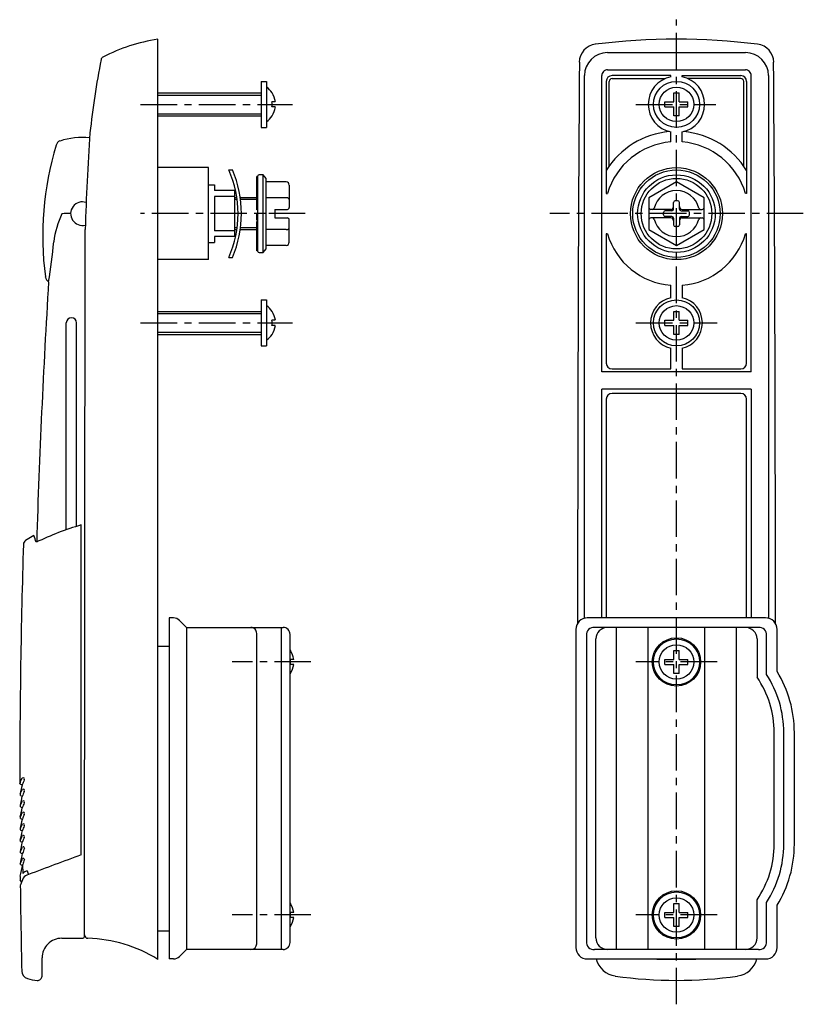
# Model space of a CAD drawing. Extents: x 10 to 380, y 10 to 379.
# Drawn here: x 244 to 380, y 124 to 295 of the extents above; entities that cross this region are included whole.
import ezdxf

# ---------------------------------------------------------------- set-up
doc = ezdxf.new("R2010")
doc.units = 0
doc.header["$MEASUREMENT"] = 0
doc.linetypes.add('CENTER', pattern=[50.8, 31.75, -6.35, 6.35, -6.35])
for name, color, linetype in [('1', 7, 'CONTINUOUS'), ('2', 4, 'CONTINUOUS'), ('4', 1, 'CENTER')]:
    doc.layers.add(name, color=color, linetype=linetype)

msp = doc.modelspace()

# ---------------------------------------------------------------- linework, layer by layer
at = {"layer": '1', "linetype": 'Continuous'}
for p, q in [((268.08, 131.79), (268.08, 291.79)), ((346.26, 289.46), (370.26, 289.46)), ((346.29, 286.46), (370.24, 286.46)), ((286.08, 284.46), (286.08, 276.46)), ((286.08, 284.46), (286.98, 284.46)), ((286.98, 284.46), (286.98, 276.46)), ((342.26, 191.1), (342.26, 285.46)), ((345.26, 233.96), (345.26, 285.46)), ((346.06, 284.46), (346.06, 264.96)), ((346.56, 269.7), (346.56, 284.46)), ((357.26, 285.46), (347.06, 285.46)), ((347.06, 284.96), (356.32, 284.96)), ((357.26, 285.26), (357.26, 285.46)), ((359.26, 285.26), (359.26, 285.46)), ((359.26, 285.46), (369.46, 285.46)), ((369.46, 284.96), (360.21, 284.96)), ((369.96, 269.7), (369.96, 284.46)), ((370.46, 284.46), (370.46, 264.96)), ((371.26, 233.96), (371.26, 285.46)), ((374.26, 285.46), (374.26, 191.1)), ((268.08, 282.46), (286.08, 282.46)), ((287.94, 282.46), (287.97, 282.46)), ((288.52, 280.91), (287.94, 280.91)), ((356.26, 280.91), (357.81, 280.91)), ((356.26, 280.01), (356.26, 280.91)), ((357.81, 282.46), (358.71, 282.46)), ((357.81, 280.91), (357.81, 282.46)), ((358.71, 280.91), (358.71, 282.46)), ((358.71, 280.91), (360.26, 280.91)), ((360.26, 280.01), (360.26, 280.91)), ((288.52, 280.01), (287.94, 280.01)), ((356.26, 280.01), (357.81, 280.01)), ((357.81, 278.46), (357.81, 280.01)), ((358.71, 278.46), (358.71, 280.01)), ((358.71, 280.01), (360.26, 280.01)), ((268.08, 278.46), (286.08, 278.46)), ((287.94, 278.46), (287.97, 278.46)), ((358.71, 278.46), (357.81, 278.46)), ((286.08, 276.46), (286.98, 276.46)), ((357.26, 273.92), (357.26, 275.66)), ((359.26, 273.92), (359.26, 275.66)), ((276.93, 269.46), (268.08, 269.46)), ((276.93, 253.46), (276.93, 269.46)), ((280.43, 269.06), (281.08, 269.06)), ((285.45, 267.91), (285.28, 267.91)), ((285.28, 262.15), (285.28, 267.91)), ((285.45, 267.81), (285.28, 267.81)), ((285.45, 267.52), (285.28, 267.52)), ((285.45, 254.9), (285.45, 268.02)), ((286.43, 268.21), (285.73, 268.21)), ((286.93, 267.6), (286.43, 268.21)), ((286.43, 261.46), (286.43, 268.21)), ((286.93, 261.46), (286.93, 267.6)), ((276.93, 266.46), (277.93, 266.46)), ((277.93, 266.46), (277.93, 265.46)), ((281.43, 265.46), (277.93, 265.46)), ((281.43, 265.46), (281.43, 257.46)), ((285.45, 267.05), (285.28, 267.05)), ((285.45, 266.4), (285.28, 266.4)), ((285.28, 265.61), (285.28, 264.92)), ((285.28, 265.61), (285.45, 265.61)), ((290.43, 266.99), (286.93, 266.99)), ((290.93, 266.41), (290.93, 262.51)), ((358.26, 266.98), (353.48, 264.22)), ((363.05, 264.22), (358.26, 266.98)), ((277.93, 264.46), (277.93, 258.46)), ((281.43, 264.46), (277.93, 264.46)), ((281.82, 264.21), (281.43, 264.21)), ((285.28, 264.21), (282.43, 264.21)), ((285.45, 264.69), (285.28, 264.69)), ((285.28, 263.67), (285.45, 263.67)), ((290.43, 264.22), (286.93, 264.22)), ((346.06, 264.96), (346.26, 264.96)), ((353.48, 264.22), (353.48, 258.7)), ((358.46, 263.71), (358.06, 263.71)), ((363.05, 258.7), (363.05, 264.22)), ((370.46, 264.96), (370.26, 264.96)), ((285.45, 262.58), (285.28, 262.58)), ((285.45, 262.15), (285.28, 262.15)), ((288.43, 262.21), (290.62, 262.21)), ((288.43, 262.21), (288.43, 260.71)), ((357.26, 262.21), (353.78, 262.21)), ((357.46, 261.96), (356.31, 261.96)), ((357.76, 262.26), (357.76, 263.41)), ((358.76, 262.26), (358.76, 263.41)), ((359.06, 261.96), (360.21, 261.96)), ((359.26, 262.21), (362.75, 262.21)), ((285.28, 261.46), (285.45, 261.46)), ((285.28, 260.34), (285.28, 261.46)), ((285.45, 260.34), (285.28, 260.34)), ((286.43, 261.46), (285.73, 261.46)), ((286.43, 254.71), (286.43, 261.46)), ((286.93, 261.46), (286.43, 261.46)), ((286.93, 255.32), (286.93, 261.46)), ((288.43, 260.71), (290.62, 260.71)), ((290.93, 256.51), (290.93, 260.41)), ((357.26, 260.71), (353.78, 260.71)), ((356.01, 261.26), (356.01, 261.66)), ((357.46, 260.96), (356.31, 260.96)), ((357.76, 260.66), (357.76, 259.51)), ((358.76, 260.66), (358.76, 259.51)), ((359.06, 260.96), (360.21, 260.96)), ((359.26, 260.71), (362.75, 260.71)), ((360.51, 261.26), (360.51, 261.66)), ((255.33, 135.76), (255.47, 258.72)), ((281.43, 258.71), (281.82, 258.71)), ((282.43, 258.71), (285.28, 258.71)), ((285.28, 255.01), (285.28, 260.09)), ((285.45, 260.09), (285.28, 260.09)), ((285.28, 259.25), (285.45, 259.25)), ((290.43, 258.7), (286.93, 258.7)), ((353.48, 258.7), (358.26, 255.93)), ((358.46, 259.21), (358.06, 259.21)), ((358.26, 255.93), (363.05, 258.7)), ((281.43, 258.46), (277.93, 258.46)), ((277.93, 257.46), (277.93, 256.46)), ((281.43, 257.46), (277.93, 257.46)), ((285.45, 258.24), (285.28, 258.24)), ((285.28, 257.31), (285.45, 257.31)), ((346.06, 257.96), (346.06, 235.46)), ((346.26, 257.96), (346.06, 257.96)), ((370.46, 257.96), (370.26, 257.96)), ((370.46, 235.46), (370.46, 257.96)), ((276.93, 256.46), (277.93, 256.46)), ((285.45, 256.52), (285.28, 256.52)), ((285.28, 255.87), (285.45, 255.87)), ((285.45, 255.4), (285.28, 255.4)), ((285.28, 255.11), (285.45, 255.11)), ((286.43, 254.71), (286.93, 255.32)), ((290.43, 255.94), (286.93, 255.94)), ((276.93, 253.46), (268.08, 253.46)), ((280.43, 253.86), (281.08, 253.86)), ((285.45, 255.01), (285.28, 255.01)), ((285.73, 254.71), (286.43, 254.71)), ((248.54, 250.41), (248.54, 250.47)), ((357.26, 246.85), (357.26, 249)), ((359.26, 249), (359.26, 246.85)), ((286.08, 246.46), (286.08, 238.46)), ((286.08, 246.46), (286.98, 246.46)), ((286.98, 246.46), (286.98, 238.46)), ((268.08, 244.46), (286.08, 244.46)), ((287.94, 244.46), (287.97, 244.46)), ((357.81, 244.46), (358.71, 244.46)), ((357.81, 242.91), (357.81, 244.46)), ((358.71, 242.91), (358.71, 244.46)), ((252.18, 206.49), (252.18, 242.46)), ((253.98, 207.08), (253.98, 242.46)), ((288.52, 242.91), (287.94, 242.91)), ((288.52, 242.01), (287.94, 242.01)), ((356.26, 242.01), (356.26, 242.91)), ((356.26, 242.91), (357.81, 242.91)), ((356.26, 242.01), (357.81, 242.01)), ((357.81, 240.46), (357.81, 242.01)), ((358.71, 242.91), (360.26, 242.91)), ((358.71, 242.01), (360.26, 242.01)), ((358.71, 240.46), (358.71, 242.01)), ((360.26, 242.01), (360.26, 242.91)), ((268.08, 240.46), (286.08, 240.46)), ((287.94, 240.46), (287.97, 240.46)), ((358.71, 240.46), (357.81, 240.46)), ((286.08, 238.46), (286.98, 238.46)), ((357.26, 234.46), (357.26, 238.07)), ((359.26, 238.07), (359.26, 234.46)), ((371.26, 233.96), (345.26, 233.96)), ((347.06, 234.46), (357.26, 234.46)), ((359.26, 234.46), (369.46, 234.46)), ((345.26, 191.16), (345.26, 230.96)), ((371.26, 230.96), (345.26, 230.96)), ((369.46, 230.21), (347.06, 230.21)), ((371.26, 230.96), (371.26, 191.16)), ((346.06, 229.21), (346.06, 191.16)), ((370.46, 191.16), (370.46, 229.21)), ((254.78, 149.96), (254.78, 207.32)), ((246.54, 205.48), (245.1, 204.64)), ((270.08, 191.16), (270.08, 131.86)), ((270.81, 191.16), (270.08, 191.16)), ((273.08, 189.51), (271.87, 190.72)), ((373.76, 191.16), (342.76, 191.16)), ((273.08, 189.51), (289.88, 189.51)), ((273.08, 189.51), (273.08, 133.51)), ((285.28, 134.51), (285.28, 188.47)), ((289.58, 133.51), (289.58, 189.51)), ((340.76, 189.16), (340.76, 133.86)), ((372.5, 189.51), (344.03, 189.51)), ((347.81, 133.51), (347.81, 189.51)), ((353.31, 133.51), (353.31, 189.51)), ((363.21, 133.51), (363.21, 189.51)), ((368.71, 133.51), (368.71, 189.51)), ((375.76, 181.83), (375.76, 189.16)), ((291.08, 134.71), (291.08, 188.31)), ((342.61, 188.1), (342.61, 134.92)), ((344.26, 135.51), (344.26, 187.51)), ((372.26, 187.51), (372.26, 180.85)), ((373.91, 181.35), (373.91, 188.1)), ((270.08, 186.21), (268.08, 186.21)), ((291.08, 185.64), (291.17, 185.51)), ((291.14, 185.51), (291.17, 185.51)), ((357.81, 185.51), (358.71, 185.51)), ((357.81, 183.96), (357.81, 185.51)), ((358.71, 183.96), (358.71, 185.51)), ((291.72, 183.96), (291.14, 183.96)), ((356.26, 183.96), (357.81, 183.96)), ((356.26, 183.06), (356.26, 183.96)), ((358.71, 183.96), (360.26, 183.96)), ((360.26, 183.06), (360.26, 183.96)), ((291.08, 181.38), (291.17, 181.51)), ((291.72, 183.06), (291.14, 183.06)), ((291.17, 181.51), (291.14, 181.51)), ((356.26, 183.06), (357.81, 183.06)), ((357.81, 181.51), (357.81, 183.06)), ((358.71, 181.51), (357.81, 181.51)), ((358.71, 181.51), (358.71, 183.06)), ((358.71, 183.06), (360.26, 183.06)), ((375.26, 151.81), (375.26, 171.21)), ((376.91, 151.81), (376.91, 171.21)), ((378.76, 151.81), (378.76, 171.21)), ((244.08, 162.33), (244.53, 162.15)), ((244.19, 160.29), (244.19, 160.58)), ((244.19, 160.29), (244.53, 160.15)), ((244.19, 158.29), (244.19, 158.57)), ((244.19, 158.29), (244.54, 158.15)), ((244.19, 156.29), (244.19, 156.56)), ((244.19, 156.29), (244.54, 156.15)), ((244.18, 154.29), (244.54, 154.15)), ((244.19, 154.29), (244.19, 154.53)), ((244.19, 152.29), (244.19, 152.5)), ((244.19, 152.29), (244.19, 152.5)), ((244.19, 152.29), (244.55, 152.15)), ((244.19, 150.29), (244.19, 150.46)), ((244.19, 150.29), (244.56, 150.14)), ((244.19, 148.29), (244.19, 148.42)), ((244.19, 148.29), (244.57, 148.14)), ((244.59, 148.27), (244.61, 146.73)), ((244.16, 146.23), (244.17, 145.65)), ((245.62, 146.52), (245.62, 146.53)), ((244.19, 144.76), (244.18, 144.67)), ((372.26, 135.51), (372.26, 142.17)), ((291.08, 141.64), (291.17, 141.51)), ((291.14, 141.51), (291.17, 141.51)), ((357.81, 141.51), (358.71, 141.51)), ((357.81, 139.96), (357.81, 141.51)), ((358.71, 139.96), (358.71, 141.51)), ((373.91, 134.92), (373.91, 141.67)), ((375.76, 133.86), (375.76, 141.19)), ((291.72, 139.96), (291.14, 139.96)), ((291.72, 139.06), (291.14, 139.06)), ((356.26, 139.06), (356.26, 139.96)), ((356.26, 139.96), (357.81, 139.96)), ((356.26, 139.06), (357.81, 139.06)), ((357.81, 137.51), (357.81, 139.06)), ((358.71, 139.96), (360.26, 139.96)), ((358.71, 137.51), (358.71, 139.06)), ((358.71, 139.06), (360.26, 139.06)), ((360.26, 139.06), (360.26, 139.96)), ((291.08, 137.38), (291.17, 137.51)), ((291.17, 137.51), (291.14, 137.51)), ((358.71, 137.51), (357.81, 137.51)), ((251.38, 135.46), (255.03, 135.46)), ((270.08, 136.71), (268.08, 136.71)), ((247.98, 128.88), (247.98, 132.06)), ((270.81, 131.86), (270.08, 131.86)), ((273.08, 133.51), (271.87, 132.3)), ((289.88, 133.51), (273.08, 133.51)), ((342.76, 131.86), (373.76, 131.86)), ((372.5, 133.51), (344.03, 133.51)), ((347.63, 128.9), (347.63, 128.9)), ((368.9, 128.9), (368.9, 128.9))]:
    msp.add_line(p, q, dxfattribs=at)
for centre, radius in [((358.26, 280.46), 4), ((358.26, 280.46), 3), ((358.26, 261.46), 8), ((358.26, 261.46), 7.6), ((358.26, 261.46), 6.75), ((358.26, 261.46), 6.14), ((358.26, 242.46), 4), ((358.26, 242.46), 3), ((358.26, 183.51), 4.2), ((358.26, 183.51), 4), ((358.26, 183.51), 3), ((358.26, 139.51), 4.2), ((358.26, 139.51), 4), ((358.26, 139.51), 3)]:
    msp.add_circle(centre, radius, dxfattribs=at)
for centre, radius, start, end in [((273.08, 260.19), 32, 98.9896, 117.017), ((358.26, 178.1), 113.7, 82.871, 97.1288), ((344.55, 287.76), 3.18, 97.1288, 179.6333), ((346.26, 285.46), 4, 90, 180), ((370.26, 285.46), 4, 0, 90), ((371.98, 287.76), 3.18, 0.3667, 82.871), ((415.35, 257.96), 160.02, 169.0817, 173.7068), ((258.81, 288.16), 0.6, 117.017, 169.0817), ((15133.66, 193.06), 14792.59, 179.633114, 180.010999), ((-13554.55, 195.76), 13930.01, 359.977213, 0.378499), ((346.26, 285.46), 1, 88.7435, 179.9627), ((370.26, 285.46), 1, 0.0373, 91.2565), ((347.06, 284.46), 1, 90.04, 179.9531), ((347.12, 284.4), 0.565, 96.1741, 173.7067), ((358.26, 280.46), 4.9, 101.7687, 258.2313), ((358.26, 280.46), 4.9, 281.7687, 78.2313), ((369.46, 284.46), 1, 0.0469, 89.96), ((369.4, 284.4), 0.565, 6.2933, 83.8259), ((284.99, 280.49), 3.58, 33.4865, 56.2521), ((284.99, 280.47), 3.56, 7.1223, 34.0039), ((284.96, 280.46), 3.01, 351.4085, 8.5915), ((284.99, 280.45), 3.56, 325.9961, 352.8777), ((284.99, 280.43), 3.58, 303.7479, 326.5135), ((358.26, 261.46), 14.31, 94.9595, 148.4942), ((358.26, 261.46), 14.31, 31.5058, 85.0405), ((251.37, 273.17), 0.971, 107.2602, 167.7659), ((255.08, 261.27), 13.43, 85.0848, 107.3067), ((648.49, 247.94), 393.17, 175.979, 178.4283), ((302.8, 257.56), 54.72, 163.2041, 187.4486), ((358.26, 261.46), 12.5, 94.5886, 163.7398), ((358.26, 261.46), 12.5, 16.2602, 85.4114), ((263.18, 261.46), 18.85, 336.2223, 23.7777), ((263.18, 261.46), 19.45, 336.9988, 23.0012), ((285.73, 267.91), 0.3, 90, 158.6336), ((290.38, 266.44), 0.546, 356.5344, 85.2522), ((358.26, 261.46), 4, 14.1321, 165.9614), ((290.45, 263.53), 0.691, 58.4915, 91.7899), ((290.69, 263.92), 0.238, 4.4312, 59.7248), ((358.06, 263.41), 0.3, 90, 180), ((358.46, 263.41), 0.3, 0, 90), ((254.98, 261.46), 2.05, 71.68, 284.6083), ((290.62, 262.51), 0.303, 268.5393, 359.362), ((353.78, 262.51), 0.3, 180, 270), ((354.09, 262.51), 0.3, 270, 344.6199), ((356.31, 261.66), 0.3, 90, 180), ((357.26, 262.71), 0.5, 269.9998, 360), ((357.46, 262.26), 0.3, 270, 360), ((359.26, 262.71), 0.5, 180, 270.0002), ((359.06, 262.26), 0.3, 180, 270), ((360.21, 261.66), 0.3, 0, 90), ((362.43, 262.51), 0.3, 194.1338, 270), ((362.75, 262.51), 0.3, 270, 0), ((265.95, 254.58), 16.07, 154.7438, 172.8967), ((252.36, 253.82), 7.67, 85.7957, 97.0868), ((290.62, 260.41), 0.303, 0.6381, 91.4607), ((353.78, 260.41), 0.3, 90, 180), ((354.09, 260.41), 0.3, 15.3801, 90), ((358.26, 261.46), 4, 194.0386, 345.8679), ((356.31, 261.26), 0.3, 180, 270), ((357.26, 260.21), 0.5, 0, 90.0002), ((357.46, 260.66), 0.3, 0, 90), ((359.06, 260.66), 0.3, 90, 180), ((359.26, 260.21), 0.5, 89.9998, 180), ((360.21, 261.26), 0.3, 270, 360), ((362.43, 260.41), 0.3, 90, 165.8662), ((362.75, 260.41), 0.3, 0, 90), ((290.45, 259.39), 0.691, 268.2101, 301.5085), ((290.69, 259), 0.238, 300.2752, 355.5688), ((358.06, 259.51), 0.3, 180, 270), ((358.46, 259.51), 0.3, 270, 360), ((358.26, 261.46), 12.5, 196.2601, 265.4116), ((358.26, 261.46), 12.5, 274.5884, 343.7399), ((148.63, 266.18), 101.83, 350.6478, 354.5843), ((290.38, 256.48), 0.546, 274.7478, 3.4656), ((285.73, 255.01), 0.3, 201.3664, 270), ((249.55, 250.55), 1.02, 187.8862, 244.448), ((1691.67, 160.75), 1445.3, 176.47424, 178.2714), ((358.26, 242.46), 4.5, 102.8378, 257.1622), ((358.26, 242.46), 4.5, 282.8378, 77.1622), ((284.99, 242.49), 3.58, 33.4865, 56.2521), ((253.08, 242.46), 0.9, 0.0008, 179.9992), ((284.99, 242.47), 3.56, 7.1223, 34.0039), ((284.96, 242.46), 3.01, 351.4085, 8.5916), ((284.99, 242.45), 3.56, 325.9961, 352.8777), ((284.99, 242.43), 3.58, 303.7479, 326.5135), ((347.06, 235.46), 1, 180, 270), ((369.46, 235.46), 1, 270, 360), ((347.06, 229.21), 1, 90, 180), ((369.46, 229.21), 1, 0, 90), ((268.84, 159.15), 50.19, 106.2709, 115.8462), ((88.24, 148.11), 168.37, 19.4981, 19.9207), ((1644.08, 161.61), 1400, 178.26587, 179.97066), ((245.52, 203.95), 0.801, 121.3329, 178.5178), ((270.81, 189.66), 1.5, 44.9881, 90), ((342.76, 189.16), 2, 90, 180), ((373.76, 189.16), 2, 0, 90), ((284.28, 188.51), 1, 358.0222, 89.9787), ((289.88, 188.31), 1.2, 359.9676, 90.0397), ((343.92, 188.21), 1.31, 85.2079, 184.7921), ((346.26, 187.51), 2, 90, 180), ((370.26, 187.51), 2, 0, 90), ((372.61, 188.21), 1.31, 355.2079, 94.7921), ((288.19, 183.52), 3.56, 7.1223, 34.0051), ((288.16, 183.51), 3.01, 351.4084, 8.5916), ((288.19, 183.5), 3.56, 326.0001, 352.8735), ((358.46, 171.21), 20.3, 0, 31.5464), ((358.26, 171.21), 17, 0, 34.5603), ((358.26, 171.21), 18.65, 0, 32.9504), ((-13.52, 280.39), 283.36, 335.3773, 335.5992), ((244.67, 163.14), 0.236, 324.4301, 127.1699), ((253.34, 159.21), 9.28, 155.8911, 161.5976), ((-165.94, 250.54), 419.89, 347.6283, 347.8465), ((26.7, 259.78), 239.04, 335.4812, 335.6782), ((244.67, 161.14), 0.236, 324.4673, 127.2478), ((253.28, 157.23), 9.22, 155.8848, 161.6191), ((-165.2, 248.06), 419.06, 347.6699, 347.8898), ((27.11, 257.23), 238.45, 335.5589, 335.758), ((244.68, 159.14), 0.235, 324.3015, 127.127), ((-164.47, 245.58), 418.24, 347.7102, 347.9337), ((253.17, 155.29), 9.1, 155.8984, 161.6575), ((27.51, 254.69), 237.87, 335.6344, 335.8375), ((-163.51, 243.06), 417.2, 347.7492, 347.9783), ((244.68, 157.14), 0.233, 323.9182, 126.7977), ((252.98, 153.38), 8.89, 155.9233, 161.7164), ((27.91, 252.15), 237.29, 335.7078, 335.9167), ((-162.78, 240.59), 416.39, 347.7869, 348.0235), ((244.68, 155.14), 0.23, 323.2718, 126.2807), ((252.73, 151.49), 8.61, 155.9625, 161.793), ((28.32, 249.61), 236.71, 335.779, 335.9954), ((244.69, 153.13), 0.226, 322.3742, 125.5188), ((252.39, 149.65), 8.23, 156.0155, 161.8999), ((-162.04, 238.12), 415.58, 347.8233, 348.0693), ((28.63, 247.12), 236.24, 335.8481, 336.0738), ((244.7, 151.16), 0.202, 352.6093, 129.0916), ((311.4, 126.84), 70.8, 159.9382, 160.7055), ((358.26, 151.81), 17, 325.4397, 360), ((358.26, 151.81), 18.65, 327.0496, 360), ((358.46, 151.81), 20.3, 328.4536, 0), ((-161.31, 235.65), 414.78, 347.8584, 348.1158), ((29.19, 244.52), 235.5, 335.9148, 336.1519), ((244.71, 149.16), 0.19, 350.9511, 130.7978), ((275.48, 137.9), 32.58, 159.8254, 161.4261), ((623.17, -846.28), 1062.18, 110.29324, 110.82002), ((-233.93, 248.75), 488.96, 347.8975, 348.1422), ((243.25, 144.87), 1.2, 18.3229, 40.4647), ((3284.44, -1088.66), 3280.92, 157.8956, 157.91775), ((246.08, 145.16), 2.15, 108.7095, 133.1473), ((245.79, 145.17), 1.36, 96.9125, 145.5117), ((289.72, 162.02), 46.74, 198.4919, 199.3623), ((1649.62, 161.5), 1405.54, 180.68632, 181.29387), ((288.19, 139.52), 3.56, 7.1223, 34.0051), ((288.16, 139.51), 3.01, 351.4084, 8.5916), ((288.19, 139.5), 3.56, 326.0001, 352.8735), ((251.38, 132.06), 3.4, 90.0001, 180.0367), ((255.03, 135.76), 0.3, 270, 0), ((255.93, 136.05), 0.6, 180.3708, 269.0103), ((255.33, 111.46), 24, 57.9094, 88.5949), ((346.26, 135.51), 2, 180, 270.0397), ((370.26, 135.51), 2, 270, 360), ((284.28, 134.51), 1, 270, 0), ((289.88, 134.71), 1.2, 269.9603, 0.0324), ((342.76, 133.86), 2, 180, 270), ((343.92, 134.81), 1.31, 175.2079, 274.7922), ((372.61, 134.81), 1.31, 265.2078, 4.7921), ((373.76, 133.86), 2, 270, 0), ((270.81, 133.36), 1.5, 270, 315.005), ((348.18, 132.9), 4.03, 194.8799, 262.0831), ((358.26, 304.87), 173.07, 268.4973, 271.4983), ((368.34, 132.9), 4.03, 277.9169, 345.1201), ((245.83, 129.8), 1.4, 181.3626, 254.2551), ((247.98, 137.36), 9.26, 254.1473, 264.5607), ((247.18, 128.94), 0.803, 264.687, 355.735), ((358.26, 203.18), 75.04, 261.8511, 278.1489)]:
    msp.add_arc(centre, radius, start, end, dxfattribs=at)
at = {"layer": '2', "linetype": 'Continuous', "ltscale": 0.2}
for p, q in [((268.08, 282.08), (286.08, 282.08)), ((268.08, 278.84), (286.08, 278.84)), ((281.86, 263.94), (281.43, 263.94)), ((285.28, 263.94), (282.47, 263.94)), ((281.86, 258.98), (281.43, 258.98)), ((285.28, 258.98), (282.47, 258.98)), ((268.08, 244.08), (286.08, 244.08)), ((268.08, 240.84), (286.08, 240.84))]:
    msp.add_line(p, q, dxfattribs=at)
at = {"layer": '4', "linetype": 'CENTER', "ltscale": 0.2}
for p, q in [((358.26, 123.98), (358.26, 295.19)), ((265.08, 280.46), (291.52, 280.46)), ((351.22, 280.46), (365.13, 280.46)), ((293.73, 261.46), (265.08, 261.46)), ((380.31, 261.46), (336.22, 261.46)), ((265.08, 242.46), (291.52, 242.46)), ((351.22, 242.46), (365.31, 242.46)), ((294.72, 183.51), (281.02, 183.51)), ((365.31, 183.51), (351.22, 183.51)), ((294.72, 139.51), (281.02, 139.51)), ((365.31, 139.51), (351.22, 139.51))]:
    msp.add_line(p, q, dxfattribs=at)

doc.saveas('drawing.dxf')
